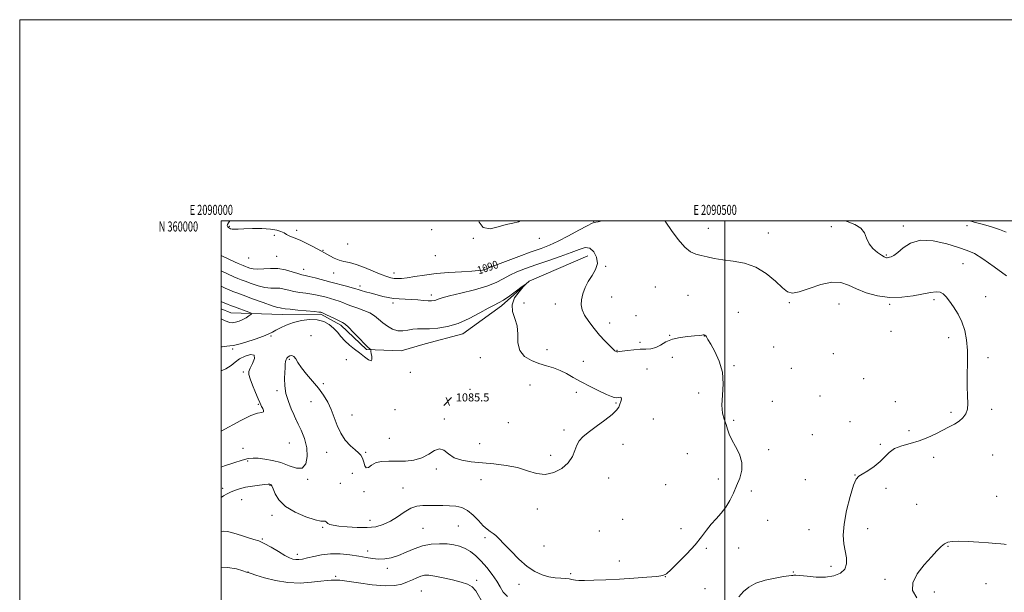
# Model space of a CAD drawing. Extents: x 2089800 to 2092700, y 357300 to 360200.
# Drawn here: x 2089800 to 2090777, y 359631 to 360200 of the extents above; entities that cross this region are included whole.
import ezdxf
from ezdxf.enums import TextEntityAlignment as Align

# ---------------------------------------------------------------- set-up
doc = ezdxf.new("R2010")
doc.units = 0
doc.header["$MEASUREMENT"] = 0
for name, color, linetype, lineweight in [('32000', 7, 'Continuous', 0), ('32001', 7, 'Continuous', 0), ('DTM HARD BREAKLINE', 7, 'Continuous', 0), ('DTM SPOT ELEVATION', 2, 'Continuous', 13), ('INDEX CONTOUR', 41, 'Continuous', 13), ('INDEX CONTOUR LABEL', 244, 'Continuous', 0), ('INTERMEDIATE CONTOUR', 44, 'Continuous', 0), ('SPOT ELEVATION', 7, 'Continuous', 0)]:
    doc.layers.add(name, color=color, linetype=linetype, lineweight=lineweight)
doc.styles.add('Style-ITALICS', font='ITALICS.shx')
doc.styles.add('Style-WORKING', font='WORKING.shx')

# ---------------------------------------------------------------- blocks, each defined once
blk = doc.blocks.new('SPOT')
at = {"layer": 'SPOT ELEVATION'}
for p, q in [((-3.91, -3.91), (3.82, 3.81)), ((-1.65, 3.77), (1.72, -3.93))]:
    blk.add_line(p, q, dxfattribs=at)

msp = doc.modelspace()

# ---------------------------------------------------------------- linework, layer by layer
at = {"layer": '32000', "flags": 128}
for points in [[(2089800, 357300), (2092700, 357300), (2092700, 360200), (2089800, 360200), (2089800, 357300)], [(2090000, 357500), (2092500, 357500), (2092500, 360000), (2090000, 360000), (2090000, 357500)], [(2090500, 357500), (2090500, 360000)]]:
    msp.add_lwpolyline(points, dxfattribs=at)
at = {"layer": 'DTM HARD BREAKLINE'}
msp.add_polyline3d([(2090364.13, 359965.4, 1086.87), (2090305.6, 359940.14, 1086.03), (2090278.15, 359915.51, 1085.68), (2090239.9, 359887.9, 1085.45), (2090202.58, 359878.02, 1084.99), (2090178.57, 359870.91, 1085.08), (2090144.31, 359872.23, 1083.83), (2090118.94, 359896.35, 1083.68), (2090098.95, 359907.34, 1083.77), (2090060.43, 359907.14, 1083.36), (2090009.5, 359908.8, 1081.02), (2090000, 359912.831, 1081.076)], dxfattribs=at)
at = {"layer": 'DTM SPOT ELEVATION'}
for p in [(2090369.92, 359999.55, 1090.05), (2090677.06, 359995.02, 1092.25), (2090740.47, 359995.41, 1093.59), (2090008.063, 359994.516, 1090.087), (2090052.706, 359985.641, 1089.693), (2090074.974, 359990.727, 1090.371), (2090208.943, 359991.381, 1091.808), (2090483.64, 359992.59, 1091.089), (2090543.06, 359987.89, 1091.03), (2090605.82, 359994.38, 1091.776), (2090125.54, 359977.13, 1091.177), (2090250.26, 359982.77, 1091.952), (2090315.79, 359982.57, 1091.442), (2090101.057, 359970.894, 1090.085), (2090212.56, 359965.5, 1091.213), (2090660.18, 359966.06, 1092.13), (2090027.26, 359963.03, 1089.31), (2090055.21, 359964.918, 1088.987), (2090736.46, 359957.49, 1091.06), (2090081.8, 359951.78, 1088.641), (2090111.828, 359948.257, 1089.217), (2090171.662, 359948.251, 1090.566), (2090261.49, 359953.51, 1090.22), (2090381.76, 359954.74, 1088.31), (2090137.86, 359935.5, 1088.465), (2090208.65, 359926.28, 1088.42), (2090431.13, 359934.34, 1088.48), (2090170.43, 359918.49, 1087.61), (2090300.6, 359918.4, 1087.15), (2090331.86, 359917.34, 1087.49), (2090387.77, 359924.36, 1088.65), (2090463.46, 359925.94, 1088.31), (2090563.94, 359918.94, 1089.82), (2090613.23, 359917.58, 1089.06), (2090663.44, 359917.24, 1089.84), (2090707.49, 359921.85, 1089.64), (2090758.88, 359924.79, 1090.95), (2090513.42, 359909.21, 1088.25), (2090385.68, 359898.66, 1088.54), (2090411.92, 359905.73, 1088.42), (2090664.92, 359890.36, 1089.7), (2090049.49, 359885.63, 1084.19), (2090089.12, 359886.07, 1085.23), (2090415.87, 359879.28, 1088.42), (2090445.35, 359886.49, 1088.05), (2090479.56, 359885.71, 1087.99), (2090722.31, 359883.97, 1089.36), (2090011.28, 359872.86, 1084.19), (2090323.47, 359872.16, 1086.45), (2090393.06, 359871.36, 1088.07), (2090548.5, 359874.69, 1088.25), (2090607.52, 359868.23, 1089.5), (2090067.76, 359862.57, 1086.22), (2090124.21, 359862.23, 1084.36), (2090257.12, 359864.24, 1085.52), (2090359.65, 359860.54, 1087.03), (2090447.73, 359864.35, 1087.55), (2090761.1, 359864.07, 1090.61), (2090021.87, 359849.79, 1083.72), (2090187.92, 359849.48, 1085.75), (2090422.77, 359852.94, 1086.65), (2090509.05, 359856.27, 1088.07), (2090565.82, 359853.54, 1089.06), (2090101.45, 359838.3, 1085.41), (2090637.77, 359843.35, 1089.7), (2090055.26, 359831.36, 1085.61), (2090246.88, 359832.6, 1085.2), (2090306.73, 359837.08, 1085.41), (2090352.6, 359829.85, 1085.46), (2090474, 359829.12, 1087.73), (2090089.31, 359820.54, 1087.52), (2090391.97, 359818.98, 1085.81), (2090546.97, 359820.89, 1089.29), (2090594.36, 359825.92, 1089.35), (2090669.24, 359820.55, 1089.96), (2090036.76, 359817.9, 1083.84), (2090172.72, 359812.46, 1084.48), (2090724.41, 359809.73, 1089.58), (2090764.79, 359812.92, 1090.48), (2090073.89, 359803.19, 1085.99), (2090129.87, 359807.3, 1084.59), (2090221.57, 359803.37, 1085.64), (2090285.15, 359799.7, 1085.41), (2090429.14, 359803.23, 1087.84), (2090508.82, 359802.04, 1088.19), (2090624.18, 359800.52, 1089.82), (2090340.44, 359792.37, 1085.64), (2090682.74, 359791.61, 1089.44), (2090166.9, 359783.93, 1084.91), (2090586.79, 359787.6, 1089.44), (2090021.61, 359774.02, 1084.88), (2090067.75, 359779.35, 1084.48), (2090104.81, 359770.24, 1087.26), (2090143.47, 359770.01, 1085.64), (2090256.46, 359778.66, 1085.26), (2090398.98, 359777.96, 1086.71), (2090543.45, 359772.84, 1088.36), (2090654.49, 359778.01, 1089.82), (2090026.37, 359761.52, 1086.33), (2090327.19, 359767.07, 1085.46), (2090462.76, 359768.73, 1086.86), (2090707.33, 359765.08, 1090.71), (2090765.82, 359767.34, 1091.53), (2090213.5, 359753.59, 1086.39), (2090085.9, 359743.09, 1086.22), (2090130.11, 359749.21, 1087.78), (2090258.04, 359742.94, 1086.68), (2090384.81, 359744.65, 1086.94), (2090493.49, 359743.47, 1087.55), (2090579.9, 359742.93, 1089.7), (2090629.27, 359747.71, 1089.96), (2090001.61, 359734.46, 1087.55), (2090048.56, 359737.22, 1088.1), (2090118.16, 359739.23, 1087.03), (2090141.89, 359730.97, 1086.33), (2090180.57, 359734.6, 1087.26), (2090441.17, 359737.88, 1086.8), (2090526.28, 359731.58, 1088.36), (2090659.93, 359734.19, 1090.28), (2090020.34, 359722.89, 1088.83), (2090769.78, 359726.29, 1091), (2090313.73, 359713.8, 1086.68), (2090690.42, 359718.33, 1090.89), (2090050.6, 359707.44, 1088.48), (2090147.9, 359702.51, 1087.38), (2090398.49, 359703.49, 1087.29), (2090542.54, 359702.39, 1089.18), (2090100.89, 359695.45, 1088.19), (2090200.24, 359694.66, 1089), (2090235.44, 359696.87, 1088.91), (2090375.37, 359692.07, 1087.03), (2090456.62, 359694.15, 1087.44), (2090583.42, 359693.21, 1088.57), (2090641.9, 359694.31, 1091.21), (2090040.89, 359684.11, 1089.87), (2090262.05, 359685.21, 1088.25), (2090320.57, 359677.13, 1087.29), (2090481.48, 359674.53, 1088.25), (2090513.63, 359675.16, 1088.6), (2090721.39, 359676.58, 1092.13), (2090075.45, 359668.58, 1089.55), (2090145.45, 359671.94, 1089.55), (2090165.02, 359654.66, 1090.39), (2090395.19, 359662.09, 1087.29), (2090605.34, 359656.83, 1089.23), (2090026.78, 359651.04, 1091.96), (2090113.64, 359646.76, 1091.79), (2090253.58, 359642.83, 1091.73), (2090347.08, 359649.52, 1087.7), (2090440.96, 359646.69, 1088.02), (2090567.85, 359651.01, 1089.9), (2090658.8, 359643.76, 1091.52), (2090295.5, 359638.91, 1088.42), (2090480.23, 359634.57, 1088.65), (2090759.25, 359639.53, 1092.6), (2090198.67, 359632.36, 1093.03), (2090707.78, 359631.14, 1092.66)]:
    msp.add_point(p, dxfattribs=at)
at = {"layer": 'INDEX CONTOUR'}
for points in [[(2090008.522, 360000.0001, 1090), (2090007.296, 359998.117, 1090), (2090006.267, 359996.33, 1090), (2090006.08, 359995.538, 1090), (2090006.229, 359994.886, 1090), (2090006.614, 359994.195, 1090), (2090007.239, 359993.457, 1090), (2090008.121, 359992.691, 1090), (2090009.329, 359992.041, 1090), (2090010.941, 359991.6771, 1090), (2090013.169, 359991.707, 1090), (2090016.751, 359991.989, 1090), (2090022.555, 359992.318, 1090), (2090030.971, 359992.501, 1090), (2090040.477, 359992.397, 1090), (2090049.076, 359991.879, 1090), (2090055.246, 359990.873, 1090), (2090059.388, 359989.527, 1090), (2090062.378, 359988.046, 1090), (2090064.962, 359986.612, 1090), (2090067.359, 359985.324, 1090), (2090069.655, 359984.259, 1090), (2090075.009, 359982.318, 1090), (2090079.225, 359980.513, 1090), (2090084.961, 359977.692, 1090), (2090091.146, 359974.47, 1090), (2090099.681, 359969.925, 1090), (2090101.893, 359968.727, 1090), (2090107.809, 359965.381, 1090), (2090112.242, 359963.108, 1090), (2090117.037, 359961.151, 1090), (2090121.865, 359959.868, 1090), (2090127.243, 359958.6881, 1090), (2090133.902, 359956.81, 1090), (2090142.196, 359953.72, 1090), (2090150.985, 359950.073, 1090), (2090158.756, 359946.813, 1090), (2090164.394, 359944.667, 1090), (2090168.3841, 359943.4879, 1090), (2090171.613, 359942.914, 1090), (2090174.9321, 359942.665, 1090), (2090179.055, 359942.803, 1090), (2090184.66, 359943.474, 1090), (2090192.284, 359944.735, 1090), (2090201.894, 359946.289, 1090), (2090213.316, 359947.751, 1090), (2090226.085, 359948.825, 1090), (2090238.577, 359949.572, 1090), (2090248.881, 359950.144, 1090), (2090255.596, 359950.664, 1090), (2090259.3629, 359951.154, 1090), (2090261.338, 359951.611, 1090), (2090262.8109, 359952.138, 1090), (2090265.626, 359953.281, 1090), (2090271.766, 359955.694, 1090), (2090282.394, 359959.738, 1090), (2090295.4011, 359964.599, 1090), (2090307.857, 359969.17, 1090), (2090317.645, 359972.706, 1090), (2090325.885, 359975.902, 1090), (2090334.508, 359979.816, 1090), (2090344.759, 359985.09, 1090), (2090355.132, 359990.709, 1090), (2090363.4351, 359995.245, 1090), (2090368.136, 359997.666, 1090), (2090370.341, 359998.527, 1090), (2090371.816, 359998.781, 1090), (2090374.186, 359999.24, 1090), (2090377.77, 360000.0001, 1090)], [(2090440.516, 360000.0001, 1090), (2090441.294, 359998.9, 1090), (2090447.005, 359990.561, 1090), (2090453.624, 359981.459, 1090), (2090460.184, 359973.828, 1090), (2090465.969, 359969.295, 1090), (2090471.268, 359967.079, 1090), (2090476.619, 359965.795, 1090), (2090482.548, 359964.341, 1090), (2090489.5259, 359962.734, 1090), (2090498.011, 359961.273, 1090), (2090508.224, 359960.011, 1090), (2090519.441, 359958.019, 1090), (2090530.702, 359954.126, 1090), (2090541.121, 359947.687, 1090), (2090550.121, 359940.169, 1090), (2090557.201, 359933.568, 1090), (2090562.299, 359929.521, 1090), (2090567.113, 359928.215, 1090), (2090573.779, 359929.481, 1090), (2090583.698, 359932.856, 1090), (2090595.316, 359936.719, 1090), (2090606.344, 359939.158, 1090), (2090615.147, 359938.766, 1090), (2090622.721, 359936.149, 1090), (2090630.717, 359932.418, 1090), (2090640.408, 359928.6171, 1090), (2090651.549, 359925.531, 1090), (2090663.517, 359923.878, 1090), (2090675.638, 359924.107, 1090), (2090687.034, 359925.587, 1090), (2090704.184, 359928.812, 1090), (2090709.597, 359929.437, 1090), (2090713.6, 359929.074, 1090), (2090716.781, 359927.52, 1090), (2090719.734, 359924.641, 1090), (2090723.052, 359920.32, 1090), (2090727.1149, 359914.519, 1090), (2090731.437, 359907.518, 1090), (2090735.317, 359899.674, 1090), (2090738.1871, 359891.218, 1090), (2090740.001, 359881.873, 1090), (2090740.847, 359871.236, 1090), (2090740.886, 359859.194, 1090), (2090740.585, 359846.806, 1090), (2090740.485, 359835.425, 1090), (2090740.91, 359826.108, 1090), (2090741.3191, 359818.736, 1090), (2090740.953, 359812.894, 1090), (2090739.2311, 359808.195, 1090), (2090736.288, 359804.357, 1090), (2090732.439, 359801.125, 1090), (2090727.919, 359798.232, 1090), (2090722.663, 359795.358, 1090), (2090709.423, 359788.496, 1090), (2090701.492, 359784.714, 1090), (2090692.928, 359781.363, 1090), (2090684.043, 359778.774, 1090), (2090675.601, 359776.46, 1090), (2090668.485, 359773.726, 1090), (2090663.212, 359770.0539, 1090), (2090654.126, 359760.811, 1090), (2090648.165, 359755.992, 1090), (2090641.841, 359751.698, 1090), (2090636.45, 359748.491, 1090), (2090632.883, 359746.424, 1090), (2090630.39, 359743.522, 1090), (2090627.8159, 359737.305, 1090), (2090624.382, 359726.21, 1090), (2090620.827, 359712.354, 1090), (2090618.27, 359698.772, 1090), (2090617.5199, 359687.832, 1090), (2090618.154, 359679.226, 1090), (2090620.618, 359665.314, 1090), (2090620.796, 359659.281, 1090), (2090619.054, 359654.125, 1090), (2090614.72, 359650.08, 1090), (2090608.111, 359647.31, 1090), (2090599.794, 359645.966, 1090), (2090590.492, 359646.043, 1090), (2090581.556, 359646.92, 1090), (2090574.493, 359647.822, 1090), (2090570.357, 359648.154, 1090), (2090568.387, 359648.044, 1090), (2090567.369, 359647.801, 1090), (2090566.099, 359647.632, 1090), (2090563.423, 359647.333, 1090), (2090558.198, 359646.599, 1090), (2090549.8339, 359645.171, 1090), (2090539.944, 359642.974, 1090), (2090530.695, 359639.978, 1090), (2090523.719, 359636.174, 1090), (2090518.507, 359631.639, 1090), (2090514.017, 359626.466, 1090)], [(2090284.124, 359626.78, 1090), (2090280.0671, 359631.264, 1090), (2090276.889, 359636.344, 1090), (2090273.482, 359642.194, 1090), (2090269.01, 359648.837, 1090), (2090263.733, 359655.7, 1090), (2090258.184, 359662.059, 1090), (2090252.786, 359667.33, 1090), (2090247.51, 359671.478, 1090), (2090242.218, 359674.605, 1090), (2090236.746, 359676.82, 1090), (2090230.833, 359678.26, 1090), (2090224.192, 359679.066, 1090), (2090216.647, 359679.305, 1090), (2090208.46, 359678.7459, 1090), (2090200.003, 359677.082, 1090), (2090191.616, 359674.196, 1090), (2090183.519, 359670.743, 1090), (2090175.899, 359667.569, 1090), (2090168.887, 359665.362, 1090), (2090162.397, 359664.177, 1090), (2090156.283, 359663.916, 1090), (2090150.321, 359664.447, 1090), (2090143.962, 359665.522, 1090), (2090136.579, 359666.863, 1090), (2090127.785, 359668.172, 1090), (2090118.169, 359669.07, 1090), (2090108.564, 359669.16, 1090), (2090099.707, 359668.209, 1090), (2090091.962, 359666.658, 1090), (2090085.5971, 359665.111, 1090), (2090080.7569, 359664.061, 1090), (2090077.087, 359663.554, 1090), (2090074.108, 359663.522, 1090), (2090071.292, 359663.978, 1090), (2090067.916, 359665.238, 1090), (2090063.209, 359667.697, 1090), (2090056.745, 359671.505, 1090), (2090049.479, 359675.826, 1090), (2090042.714, 359679.579, 1090), (2090037.328, 359682.001, 1090), (2090032.511, 359683.601, 1090), (2090027.034, 359685.205, 1090), (2090020.109, 359687.3819, 1090), (2090012.736, 359689.659, 1090), (2090006.358, 359691.308, 1090), (2090002.044, 359691.787, 1090), (2090000, 359691.432, 1090)]]:
    msp.add_polyline3d(points, dxfattribs=at)
at = {"layer": 'INTERMEDIATE CONTOUR'}
for points in [[(2090255.78, 360000.0001, 1092), (2090256.101, 359998.819, 1092), (2090260.234, 359993.482, 1092), (2090266.979, 359992.319, 1092), (2090275.127, 359994.003, 1092), (2090283.037, 359996.373, 1092), (2090289.534, 359997.8611, 1092), (2090295.301, 359999.285, 1092), (2090296.897, 360000.0001, 1092)], [(2090620.597, 360000.0001, 1092), (2090621.4819, 359999.596, 1092), (2090628.903, 359996.474, 1092), (2090634.937, 359992.797, 1092), (2090638.488, 359988.085, 1092), (2090640.657, 359982.749, 1092), (2090643.091, 359977.4219, 1092), (2090646.963, 359972.666, 1092), (2090651.526, 359968.773, 1092), (2090655.558, 359965.963, 1092), (2090658.137, 359964.354, 1092), (2090659.549, 359963.659, 1092), (2090660.384, 359963.486, 1092), (2090661.16, 359963.506, 1092), (2090662.112, 359963.644, 1092), (2090663.402, 359963.886, 1092), (2090665.221, 359964.343, 1092), (2090667.866, 359965.631, 1092), (2090671.6629, 359968.494, 1092), (2090676.976, 359973.188, 1092), (2090684.322, 359978.032, 1092), (2090694.259, 359980.857, 1092), (2090706.854, 359980.162, 1092), (2090720.223, 359977.11, 1092), (2090731.995, 359973.529, 1092), (2090740.62, 359970.6759, 1092), (2090747.844, 359967.519, 1092), (2090756.234, 359962.454, 1092), (2090767.455, 359954.551, 1092), (2090779.549, 359945.589, 1092)], [(2090743.159, 360000.0001, 1094), (2090747.61, 359998.858, 1094), (2090752.931, 359997.523, 1094), (2090758.952, 359995.938, 1094), (2090765.698, 359993.986, 1094), (2090772.673, 359991.638, 1094), (2090779.252, 359988.891, 1094)], [(2090000, 359965.588, 1088), (2090008.973, 359961.47, 1088), (2090016.976, 359957.801, 1088), (2090021.724, 359955.647, 1088), (2090024.147, 359954.601, 1088), (2090025.883, 359953.935, 1088), (2090028.318, 359953.108, 1088), (2090031.812, 359952.335, 1088), (2090036.472, 359952.024, 1088), (2090042.325, 359952.386, 1088), (2090049.084, 359952.862, 1088), (2090056.379, 359952.703, 1088), (2090063.7819, 359951.409, 1088), (2090070.622, 359949.487, 1088), (2090076.168, 359947.694, 1088), (2090080.047, 359946.574, 1088), (2090083.317, 359945.8089, 1088), (2090087.397, 359944.867, 1088), (2090093.346, 359943.347, 1088), (2090108.978, 359939.184, 1088), (2090124.518, 359935.114, 1088), (2090130.166, 359933.609, 1088), (2090133.648, 359932.611, 1088), (2090136.073, 359931.848, 1088), (2090138.944, 359930.957, 1088), (2090143.377, 359929.671, 1088), (2090148.9409, 359928.117, 1088), (2090154.818, 359926.518, 1088), (2090160.376, 359925.074, 1088), (2090165.717, 359923.885, 1088), (2090171.129, 359923.026, 1088), (2090176.837, 359922.528, 1088), (2090182.813, 359922.238, 1088), (2090188.971, 359921.958, 1088), (2090195.146, 359921.548, 1088), (2090200.867, 359921.1, 1088), (2090205.588, 359920.763, 1088), (2090208.947, 359920.668, 1088), (2090211.315, 359920.869, 1088), (2090213.248, 359921.402, 1088), (2090215.472, 359922.314, 1088), (2090219.41, 359923.713, 1088), (2090226.653, 359925.716, 1088), (2090238.042, 359928.392, 1088), (2090251.397, 359931.595, 1088), (2090263.785, 359935.128, 1088), (2090273.034, 359938.806, 1088), (2090280.025, 359942.485, 1088), (2090286.398, 359946.036, 1088), (2090293.58, 359949.394, 1088), (2090302.127, 359952.759, 1088), (2090312.38, 359956.401, 1088), (2090324.332, 359960.475, 1088), (2090336.58, 359964.683, 1088), (2090347.371, 359968.616, 1088), (2090355.411, 359971.794, 1088), (2090361.231, 359973.464, 1088), (2090365.816, 359972.803, 1088), (2090369.837, 359969.325, 1088), (2090372.699, 359963.894, 1088), (2090373.49, 359957.713, 1088), (2090371.669, 359951.735, 1088), (2090368.178, 359945.919, 1088), (2090364.331, 359939.978, 1088), (2090361.219, 359933.7409, 1088), (2090359.041, 359927.524, 1088), (2090357.777, 359921.762, 1088), (2090357.461, 359916.701, 1088), (2090358.361, 359911.822, 1088), (2090360.803, 359906.42, 1088), (2090364.93, 359900.028, 1088), (2090370.158, 359893.142, 1088), (2090375.716, 359886.502, 1088), (2090380.915, 359880.749, 1088), (2090385.37, 359876.152, 1088), (2090388.774, 359872.882, 1088), (2090390.941, 359871.0101, 1088), (2090392.177, 359870.198, 1088), (2090392.907, 359870.006, 1088), (2090393.623, 359870.067, 1088), (2090395.082, 359870.316, 1088), (2090398.105, 359870.763, 1088), (2090403.1891, 359871.381, 1088), (2090409.5229, 359872.007, 1088), (2090415.967, 359872.441, 1088), (2090421.636, 359872.617, 1088), (2090426.642, 359873.02, 1088), (2090431.35, 359874.266, 1088), (2090436.145, 359876.725, 1088), (2090441.501, 359879.7639, 1088), (2090447.91, 359882.503, 1088), (2090455.5571, 359884.269, 1088), (2090463.3821, 359885.231, 1088), (2090470.0131, 359885.767, 1088), (2090474.431, 359886.185, 1088), (2090477.014, 359886.516, 1088), (2090478.491, 359886.72, 1088), (2090479.4951, 359886.75, 1088), (2090480.268, 359886.514, 1088), (2090480.959, 359885.909, 1088), (2090481.786, 359884.712, 1088), (2090483.255, 359882.21, 1088), (2090485.947, 359877.569, 1088), (2090490.082, 359870.221, 1088), (2090494.455, 359860.663, 1088), (2090497.503, 359849.663, 1088), (2090498.179, 359838.027, 1088), (2090497.493, 359826.735, 1088), (2090496.971, 359816.81, 1088), (2090497.753, 359808.993, 1088), (2090499.448, 359802.892, 1088), (2090501.2781, 359797.834, 1088), (2090502.723, 359793.16, 1088), (2090504.2951, 359788.278, 1088), (2090506.76, 359782.613, 1088), (2090510.502, 359775.771, 1088), (2090514.37, 359768.096, 1088), (2090516.826, 359760.111, 1088), (2090516.756, 359752.243, 1088), (2090514.72, 359744.53, 1088), (2090511.699, 359736.906, 1088), (2090508.468, 359729.367, 1088), (2090504.982, 359722.129, 1088), (2090500.994, 359715.466, 1088), (2090496.364, 359709.535, 1088), (2090491.395, 359704.039, 1088), (2090486.501, 359698.564, 1088), (2090481.873, 359692.7039, 1088), (2090476.817, 359686.076, 1088), (2090470.416, 359678.303, 1088), (2090462.222, 359669.348, 1088), (2090453.65, 359660.528, 1088), (2090446.586, 359653.501, 1088), (2090442.142, 359649.443, 1088), (2090438.359, 359647.6121, 1088), (2090432.506, 359646.7849, 1088), (2090422.606, 359645.965, 1088), (2090409.693, 359645.053, 1088), (2090395.553, 359644.175, 1088), (2090381.862, 359643.443, 1088), (2090369.85, 359642.92, 1088), (2090360.634, 359642.655, 1088), (2090354.921, 359642.679, 1088), (2090351.773, 359642.937, 1088), (2090349.841, 359643.358, 1088), (2090347.932, 359643.863, 1088), (2090345.466, 359644.361, 1088), (2090342.022, 359644.756, 1088), (2090337.309, 359645.03, 1088), (2090331.579, 359645.467, 1088), (2090325.216, 359646.428, 1088), (2090318.513, 359648.301, 1088), (2090311.394, 359651.578, 1088), (2090303.6919, 359656.778, 1088), (2090295.435, 359664.053, 1088), (2090287.437, 359672.092, 1088), (2090280.709, 359679.217, 1088), (2090275.955, 359684.16, 1088), (2090272.651, 359687.3, 1088), (2090269.97, 359689.426, 1088), (2090267.183, 359691.3119, 1088), (2090263.967, 359693.6649, 1088), (2090260.098, 359697.174, 1088), (2090255.437, 359702.192, 1088), (2090250.177, 359707.716, 1088), (2090244.596, 359712.406, 1088), (2090238.897, 359715.252, 1088), (2090232.98, 359716.582, 1088), (2090226.675, 359717.053, 1088), (2090219.905, 359717.229, 1088), (2090212.975, 359717.29, 1088), (2090206.289, 359717.32, 1088), (2090200.117, 359717.274, 1088), (2090194.205, 359716.579, 1088), (2090188.166, 359714.533, 1088), (2090181.708, 359710.742, 1088), (2090174.918, 359706.039, 1088), (2090167.977, 359701.569, 1088), (2090160.945, 359698.263, 1088), (2090153.394, 359696.21, 1088), (2090144.775, 359695.286, 1088), (2090134.896, 359695.325, 1088), (2090124.993, 359695.985, 1088), (2090116.658, 359696.8801, 1088), (2090111.076, 359697.706, 1088), (2090107.804, 359698.49, 1088), (2090105.991, 359699.34, 1088), (2090104.878, 359700.299, 1088), (2090104.062, 359701.148, 1088), (2090103.233, 359701.601, 1088), (2090101.921, 359701.568, 1088), (2090099.02, 359701.732, 1088), (2090093.266, 359702.969, 1088), (2090084.04, 359705.9471, 1088), (2090073.32, 359710.504, 1088), (2090063.73, 359716.271, 1088), (2090057.287, 359722.758, 1088), (2090053.573, 359729.002, 1088), (2090051.562, 359733.921, 1088), (2090050.36, 359736.742, 1088), (2090049.597, 359737.934, 1088), (2090049.035, 359738.277, 1088), (2090048.336, 359738.403, 1088), (2090046.754, 359738.367, 1088), (2090043.443, 359738.078, 1088), (2090037.907, 359737.466, 1088), (2090031.055, 359736.5349, 1088), (2090024.145, 359735.308, 1088), (2090018.202, 359733.828, 1088), (2090013.313, 359732.217, 1088), (2090009.329, 359730.612, 1088), (2090005.938, 359729, 1088), (2090002.183, 359726.758, 1088), (2090000, 359725.238, 1088)], [(2090000, 359950.307, 1086), (2090006.4399, 359947.398, 1086), (2090012.536, 359944.635, 1086), (2090016.609, 359942.839, 1086), (2090019.811, 359941.541, 1086), (2090023.782, 359940.05, 1086), (2090029.672, 359937.91, 1086), (2090036.676, 359935.616, 1086), (2090043.5, 359933.896, 1086), (2090049.152, 359933.244, 1086), (2090053.852, 359933.2, 1086), (2090058.125, 359933.064, 1086), (2090062.443, 359932.318, 1086), (2090067.079, 359931.158, 1086), (2090072.255, 359929.959, 1086), (2090078.071, 359929.004, 1086), (2090084.14, 359928.204, 1086), (2090089.955, 359927.381, 1086), (2090095.135, 359926.399, 1086), (2090099.81, 359925.289, 1086), (2090104.236, 359924.128, 1086), (2090108.614, 359922.964, 1086), (2090112.904, 359921.743, 1086), (2090117.01, 359920.381, 1086), (2090120.932, 359918.818, 1086), (2090125.058, 359917.088, 1086), (2090129.87, 359915.244, 1086), (2090135.639, 359913.306, 1086), (2090141.771, 359911.154, 1086), (2090147.46, 359908.633, 1086), (2090152.142, 359905.643, 1086), (2090156.225, 359902.305, 1086), (2090160.3611, 359898.796, 1086), (2090165.042, 359895.3631, 1086), (2090170.129, 359892.526, 1086), (2090175.322, 359890.876, 1086), (2090180.381, 359890.762, 1086), (2090185.297, 359891.581, 1086), (2090190.12, 359892.488, 1086), (2090194.99, 359892.848, 1086), (2090200.407, 359892.858, 1086), (2090206.961, 359892.925, 1086), (2090215.089, 359893.479, 1086), (2090224.5991, 359895.045, 1086), (2090235.142, 359898.171, 1086), (2090246.212, 359903.0729, 1086), (2090256.667, 359908.627, 1086), (2090265.204, 359913.378, 1086), (2090271.036, 359916.3509, 1086), (2090275.437, 359918.499, 1086), (2090280.197, 359921.2579, 1086), (2090286.525, 359925.589, 1086), (2090293.312, 359930.549, 1086), (2090298.869, 359934.722, 1086), (2090301.825, 359936.914, 1086), (2090302.087, 359936.8249, 1086), (2090299.879, 359934.381, 1086), (2090295.723, 359929.671, 1086), (2090291.336, 359923.4611, 1086), (2090288.73, 359916.68, 1086), (2090289.2521, 359910.02, 1086), (2090291.58, 359903.21, 1086), (2090293.723, 359895.741, 1086), (2090294.333, 359887.363, 1086), (2090294.623, 359878.865, 1086), (2090296.445, 359871.298, 1086), (2090301.131, 359865.471, 1086), (2090307.912, 359861.234, 1086), (2090315.497, 359858.197, 1086), (2090322.825, 359855.938, 1086), (2090329.749, 359853.906, 1086), (2090336.3489, 359851.517, 1086), (2090342.792, 359848.321, 1086), (2090349.578, 359844.408, 1086), (2090357.291, 359840.001, 1086), (2090366.168, 359835.381, 1086), (2090375.06, 359831.0581, 1086), (2090382.472, 359827.6, 1086), (2090387.333, 359825.432, 1086), (2090390.274, 359824.417, 1086), (2090392.353, 359824.275, 1086), (2090394.376, 359824.664, 1086), (2090396.144, 359824.988, 1086), (2090397.21, 359824.589, 1086), (2090397.272, 359823.008, 1086), (2090396.621, 359820.578, 1086), (2090395.697, 359817.834, 1086), (2090394.663, 359815.112, 1086), (2090392.579, 359811.957, 1086), (2090388.231, 359807.718, 1086), (2090380.9589, 359802.039, 1086), (2090372.326, 359795.738, 1086), (2090364.453, 359789.927, 1086), (2090358.963, 359785.3719, 1086), (2090355.499, 359781.446, 1086), (2090353.21, 359777.172, 1086), (2090351.227, 359771.843, 1086), (2090348.626, 359765.812, 1086), (2090344.469, 359759.701, 1086), (2090338.125, 359754.172, 1086), (2090330.202, 359750.052, 1086), (2090321.621, 359748.208, 1086), (2090313.0401, 359749.131, 1086), (2090304.09, 359751.808, 1086), (2090294.141, 359754.849, 1086), (2090282.823, 359757.143, 1086), (2090270.803, 359758.6981, 1086), (2090248.255, 359760.799, 1086), (2090238.948, 359762.244, 1086), (2090231.381, 359764.7481, 1086), (2090225.652, 359768.513, 1086), (2090221.064, 359772.09, 1086), (2090216.722, 359773.622, 1086), (2090211.845, 359771.885, 1086), (2090206.108, 359768.189, 1086), (2090199.303, 359764.477, 1086), (2090191.365, 359762.274, 1086), (2090182.815, 359761.415, 1086), (2090174.316, 359761.321, 1086), (2090166.461, 359761.41, 1086), (2090159.545, 359761.116, 1086), (2090153.791, 359759.8759, 1086), (2090149.354, 359757.485, 1086), (2090146.123, 359755.174, 1086), (2090143.92, 359754.536, 1086), (2090142.518, 359756.633, 1086), (2090141.501, 359760.411, 1086), (2090140.402, 359764.291, 1086), (2090138.792, 359767.124, 1086), (2090136.3749, 359769.493, 1086), (2090132.896, 359772.414, 1086), (2090128.284, 359776.699, 1086), (2090123.234, 359782.335, 1086), (2090118.629, 359789.108, 1086), (2090115.095, 359796.746, 1086), (2090112.223, 359804.765, 1086), (2090109.349, 359812.625, 1086), (2090105.901, 359819.934, 1086), (2090101.68, 359826.888, 1086), (2090096.581, 359833.831, 1086), (2090090.673, 359840.962, 1086), (2090084.731, 359847.914, 1086), (2090079.701, 359854.173, 1086), (2090076.255, 359859.292, 1086), (2090073.963, 359863.069, 1086), (2090072.12, 359865.369, 1086), (2090070.179, 359866.161, 1086), (2090068.238, 359865.843, 1086), (2090066.558, 359864.919, 1086), (2090065.334, 359863.777, 1086), (2090064.515, 359862.326, 1086), (2090063.986, 359860.361, 1086), (2090063.64, 359857.673, 1086), (2090063.39, 359854.057, 1086), (2090063.157, 359849.309, 1086), (2090062.956, 359843.309, 1086), (2090063.188, 359836.282, 1086), (2090064.349, 359828.537, 1086), (2090066.6999, 359820.51, 1086), (2090069.569, 359813.1541, 1086), (2090072.052, 359807.549, 1086), (2090073.549, 359804.263, 1086), (2090074.692, 359801.82, 1086), (2090076.423, 359798.232, 1086), (2090079.325, 359792.03, 1086), (2090082.568, 359783.808, 1086), (2090084.965, 359774.6799, 1086), (2090085.52, 359765.814, 1086), (2090083.998, 359758.593, 1086), (2090080.354, 359754.4549, 1086), (2090074.658, 359754.278, 1086), (2090067.443, 359756.7091, 1086), (2090059.3541, 359759.836, 1086), (2090051.053, 359762.112, 1086), (2090043.249, 359763.453, 1086), (2090036.664, 359764.138, 1086), (2090031.632, 359764.347, 1086), (2090026.9299, 359763.858, 1086), (2090020.947, 359762.349, 1086), (2090012.668, 359759.696, 1086), (2090003.467, 359756.582, 1086), (2090000, 359755.438, 1086)], [(2090000, 359935.039, 1084), (2090003.907, 359933.3259, 1084), (2090008.095, 359931.469, 1084), (2090011.493, 359930.031, 1084), (2090015.4749, 359928.481, 1084), (2090021.68, 359926.164, 1084), (2090031.0259, 359922.712, 1084), (2090041.541, 359918.896, 1084), (2090050.528, 359915.769, 1084), (2090055.978, 359914.103, 1084), (2090058.621, 359913.537, 1084), (2090059.871, 359913.425, 1084), (2090063.537, 359912.83, 1084), (2090068.343, 359912.225, 1084), (2090076.095, 359911.433, 1084), (2090092.5119, 359909.895, 1084), (2090096.924, 359909.45, 1084), (2090098.835, 359909.209, 1084), (2090099.495, 359909.071, 1084), (2090100.059, 359908.895, 1084), (2090101.29, 359908.371, 1084), (2090103.854, 359907.152, 1084), (2090113.056, 359902.602, 1084), (2090120.49, 359898.996, 1084), (2090123.015, 359897.343, 1084), (2090126.37, 359894.315, 1084), (2090131.426, 359889.201, 1084), (2090137.222, 359883.182, 1084), (2090142.34, 359877.908, 1084), (2090145.693, 359874.637, 1084), (2090147.519, 359873.049, 1084), (2090148.792, 359872.151, 1084), (2090148.908, 359871.9739, 1084), (2090148.691, 359871.276, 1084), (2090148.648, 359870.234, 1084), (2090148.899, 359868.252, 1084), (2090149.469, 359865.255, 1084), (2090149.716, 359862.35, 1084), (2090148.833, 359860.938, 1084), (2090146.2371, 359862.018, 1084), (2090142.254, 359864.985, 1084), (2090137.4351, 359868.83, 1084), (2090132.303, 359872.739, 1084), (2090127.271, 359876.661, 1084), (2090122.721, 359880.737, 1084), (2090118.885, 359885.044, 1084), (2090115.377, 359889.393, 1084), (2090111.659, 359893.532, 1084), (2090107.25, 359897.19, 1084), (2090101.906, 359900.027, 1084), (2090095.44, 359901.686, 1084), (2090087.824, 359901.92, 1084), (2090079.667, 359900.935, 1084), (2090071.732, 359899.043, 1084), (2090064.686, 359896.578, 1084), (2090058.794, 359893.935, 1084), (2090054.22, 359891.527, 1084), (2090050.829, 359889.612, 1084), (2090047.278, 359887.815, 1084), (2090041.923, 359885.607, 1084), (2090033.792, 359882.683, 1084), (2090024.59, 359879.634, 1084), (2090016.689, 359877.276, 1084), (2090011.7619, 359876.168, 1084), (2090008.659, 359875.835, 1084), (2090005.5271, 359875.543, 1084), (2090000.931, 359874.831, 1084), (2090000, 359874.75, 1084)], [(2090000, 359919.816, 1082), (2090001.374, 359919.254, 1082), (2090003.655, 359918.303, 1082), (2090006.148, 359917.308, 1082), (2090009.303, 359916.099, 1082), (2090013.381, 359914.569, 1082), (2090027.625, 359909.2889, 1082), (2090029.825, 359908.416, 1082), (2090030.268, 359907.829, 1082), (2090029.335, 359907.027, 1082), (2090027.38, 359905.645, 1082), (2090024.656, 359903.877, 1082), (2090021.389, 359902.057, 1082), (2090017.82, 359900.491, 1082), (2090014.255, 359899.381, 1082), (2090011.011, 359898.906, 1082), (2090008.325, 359899.163, 1082), (2090006.093, 359899.932, 1082), (2090004.129, 359900.914, 1082), (2090002.123, 359901.878, 1082), (2090000, 359902.605, 1082)], [(2090000, 359851.123, 1084), (2090004.776, 359853.096, 1084), (2090009.818, 359856.362, 1084), (2090013.8179, 359859.735, 1084), (2090018.165, 359862.976, 1084), (2090023.71, 359865.734, 1084), (2090029.15, 359867.226, 1084), (2090032.645, 359866.554, 1084), (2090032.939, 359863.239, 1084), (2090031.12, 359858.47, 1084), (2090028.863, 359853.848, 1084), (2090027.567, 359850.466, 1084), (2090027.533, 359847.37, 1084), (2090028.7851, 359843.096, 1084), (2090031.207, 359836.729, 1084), (2090034.114, 359829.55, 1084), (2090036.678, 359823.389, 1084), (2090038.3, 359819.574, 1084), (2090039.287, 359817.426, 1084), (2090040.172, 359815.767, 1084), (2090041.284, 359813.721, 1084), (2090042.126, 359811.636, 1084), (2090041.997, 359810.167, 1084), (2090040.214, 359809.62, 1084), (2090036.17, 359808.901, 1084), (2090029.282, 359806.569, 1084), (2090019.457, 359801.742, 1084), (2090000, 359791.052, 1084)], [(2090779.276, 359678.422, 1092), (2090777.14, 359678.712, 1092), (2090773.904, 359679.116, 1092), (2090768.987, 359679.614, 1092), (2090761.743, 359680.198, 1092), (2090751.987, 359680.833, 1092), (2090741.376, 359681.389, 1092), (2090732.029, 359681.706, 1092), (2090725.514, 359681.614, 1092), (2090721.206, 359680.887, 1092), (2090717.9299, 359679.285, 1092), (2090714.602, 359676.549, 1092), (2090710.492, 359672.338, 1092), (2090704.962, 359666.291, 1092), (2090697.8549, 359658.3041, 1092), (2090690.947, 359649.303, 1092), (2090686.495, 359640.466, 1092), (2090686.326, 359632.671, 1092), (2090690.538, 359625.573, 1092)], [(2090260.518, 359619.179, 1092), (2090252.791, 359632.472, 1092), (2090249.148, 359636.544, 1092), (2090244.582, 359639.147, 1092), (2090238.2439, 359641.193, 1092), (2090229.731, 359643.376, 1092), (2090220.415, 359645.5, 1092), (2090212.1161, 359647.148, 1092), (2090206.163, 359647.979, 1092), (2090201.925, 359647.955, 1092), (2090198.281, 359647.113, 1092), (2090194.306, 359645.536, 1092), (2090189.849, 359643.482, 1092), (2090184.957, 359641.254, 1092), (2090179.476, 359639.189, 1092), (2090172.452, 359637.757, 1092), (2090162.7329, 359637.465, 1092), (2090149.864, 359638.582, 1092), (2090136.186, 359640.443, 1092), (2090124.737, 359642.147, 1092), (2090117.727, 359643.007, 1092), (2090114.05, 359643.1869, 1092), (2090109.135, 359642.91, 1092), (2090105.106, 359642.6221, 1092), (2090098.824, 359641.988, 1092), (2090089.744, 359640.974, 1092), (2090078.559, 359640.233, 1092), (2090066.271, 359640.595, 1092), (2090053.946, 359642.569, 1092), (2090042.897, 359645.401, 1092), (2090034.497, 359648.022, 1092), (2090029.675, 359649.606, 1092), (2090026.934, 359650.529, 1092), (2090026.459, 359650.667, 1092), (2090025.012, 359651.114, 1092), (2090021.474, 359652.257, 1092), (2090015.071, 359654.169, 1092), (2090006.4079, 359655.66, 1092), (2090000, 359655.379, 1092)]]:
    msp.add_polyline3d(points, dxfattribs=at)

# ---------------------------------------------------------------- block references
at = {"layer": 'SPOT ELEVATION'}
msp.add_blockref('SPOT', (2090224.906, 359820.67, 1085.507), dxfattribs=at)

# ---------------------------------------------------------------- texts
at = {"layer": '32001', "style": 'Style-WORKING', "width": 0.67}
for s, p in [('E 2090000', (2089990.2292, 360006)), ('E 2090500', (2090490.3687, 360006))]:
    msp.add_text(s, height=10, dxfattribs=at).set_placement(p, align=Align.CENTER)
msp.add_text('N 360000', height=10, dxfattribs=at).set_placement((2089977.1104, 359999.5), align=Align.TOP_RIGHT)
at = {"layer": 'INDEX CONTOUR LABEL', "style": 'Style-ITALICS', "width": 0.875}
msp.add_text('1090', height=8, rotation=18.300001, dxfattribs=at).set_placement((2090255.727, 359946.779, 1090))
at = {"layer": 'SPOT ELEVATION', "style": 'Style-ITALICS'}
msp.add_text('1085.5', height=8, dxfattribs=at).set_placement((2090232.906, 359820.67, 1085.507))

doc.saveas('drawing.dxf')
